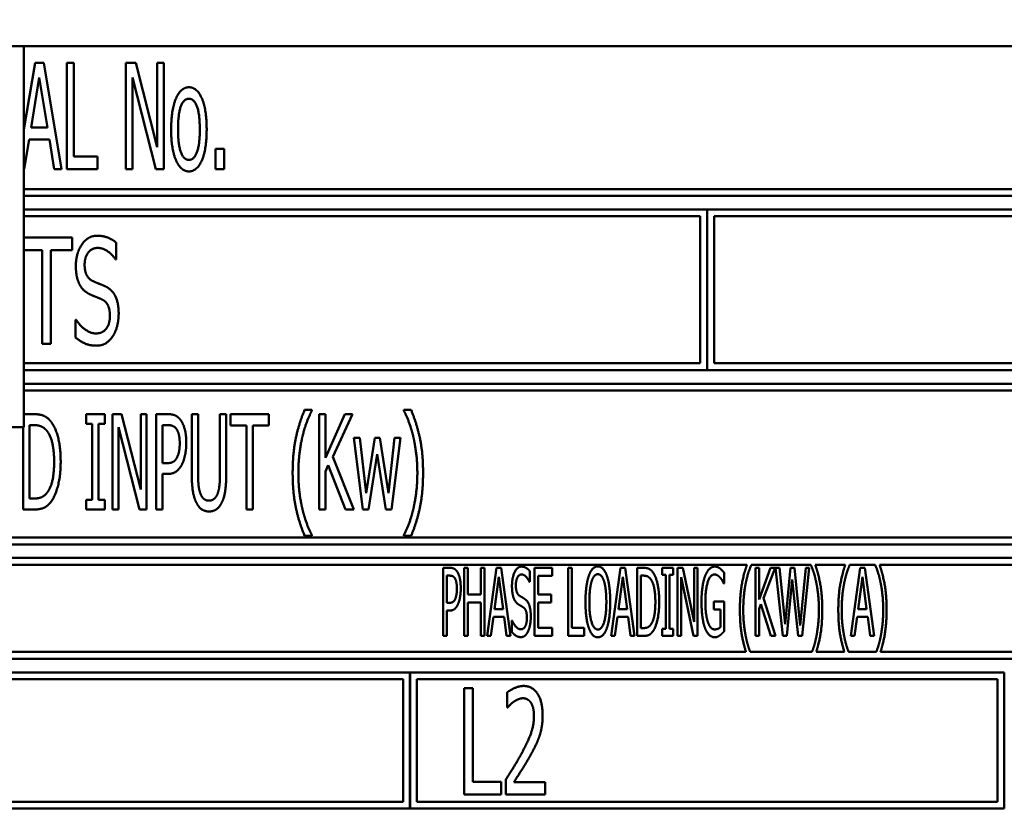
# Model space of a CAD drawing. Units: millimetres. Extents: x 65 to 38462, y -4296 to 4100.
# Drawn here: x 2421 to 2458, y 1391 to 1420 of the extents above; entities that cross this region are included whole.
import ezdxf

# ---------------------------------------------------------------- set-up
doc = ezdxf.new("R2010")
doc.units = ezdxf.units.MM
doc.header["$LTSCALE"] = 20
doc.layers.add('Dimension (ISO)', color=7, linetype='Continuous', lineweight=25)
doc.layers.add('Visible (ISO)', color=7, linetype='Continuous', lineweight=50)
doc.styles.add('Note Text (ISO)', font='tahoma.ttf')
doc.dimstyles.new('Default (ISO)', dxfattribs={"dimscale": 20, "dimtxt": 2.5, "dimasz": 2.5, "dimexe": 1, "dimexo": 2, "dimgap": 0.762, "dimtad": 1, "dimtoh": 1, "dimdec": 1, "dimrnd": 1e-08, "dimzin": 0, "dimdsep": 46, "dimtxsty": 'Note Text (ISO)', "dimcen": 0.09, "dimdle": 10, "dimclrd": 256, "dimclre": 256, "dimclrt": 256, "dimadec": 1, "dimazin": 0, "dimtfac": 1.40208, "dimtmove": 0, "dimatfit": 3, "dimfxl": 1, "dimtolj": 1, "dimtzin": 0, "dimlwd": -1, "dimlwe": -1, "dimarcsym": 0})

# ---------------------------------------------------------------- blocks, each defined once
blk = doc.blocks.new('*D10')
at = {"layer": 'Defpoints', "color": 0, "transparency": 16777216}
for p in [(2267.704, 1379.411), (2322.793, 1295.953)]:
    blk.add_point(p, dxfattribs=at)
at = {"layer": 'Dimension (ISO)', "transparency": 16777216}
for p, q in [((2240.16, 1421.14), (2212.616, 1462.869)), ((2267.704, 1379.411), (2322.793, 1295.953)), ((2350.337, 1254.224), (2487.057, 1047.095)), ((2487.057, 1047.095), (2721.998, 1047.095))]:
    blk.add_line(p, q, dxfattribs=at)
for points in [[(2247.115, 1425.73), (2233.205, 1416.549), (2267.704, 1379.411)], [(2357.292, 1258.814), (2343.382, 1249.633), (2322.793, 1295.953)]]:
    blk.add_solid(points, dxfattribs=at)
at = {"layer": 'Dimension (ISO)', "transparency": 16777216, "insert": (2502.297, 1116.189), "char_height": 50, "attachment_point": 1, "style": 'Note Text (ISO)'}
blk.add_mtext('\\A1;∅100.0', dxfattribs=at)

msp = doc.modelspace()

# ---------------------------------------------------------------- linework, layer by layer
at = {"layer": 'Visible (ISO)'}
for p, q in [((2653.739, 1418.882), (2373.797, 1418.882)), ((2421.568, 1404.882), (2421.568, 1418.882)), ((2421.979, 1418.262), (2421.568, 1415.821)), ((2422.298, 1418.262), (2421.979, 1418.262)), ((2422.956, 1414.362), (2422.298, 1418.262)), ((2423.142, 1418.262), (2423.142, 1414.362)), ((2423.401, 1418.262), (2423.142, 1418.262)), ((2423.401, 1414.824), (2423.401, 1418.262)), ((2425.313, 1418.262), (2425.313, 1414.362)), ((2425.683, 1418.262), (2425.313, 1418.262)), ((2426.464, 1415.174), (2425.683, 1418.262)), ((2426.464, 1418.262), (2426.464, 1415.174)), ((2426.707, 1418.262), (2426.464, 1418.262)), ((2426.707, 1414.362), (2426.707, 1418.262)), ((2421.834, 1415.895), (2422.134, 1417.734)), ((2422.134, 1417.734), (2422.434, 1415.895)), ((2425.557, 1417.725), (2426.416, 1414.362)), ((2425.557, 1414.362), (2425.557, 1417.725)), ((2422.434, 1415.895), (2421.834, 1415.895)), ((2421.584, 1414.362), (2421.761, 1415.453)), ((2421.761, 1415.453), (2422.507, 1415.453)), ((2422.507, 1415.453), (2422.684, 1414.362)), ((2424.271, 1414.824), (2423.401, 1414.824)), ((2424.271, 1414.362), (2424.271, 1414.824)), ((2428.61, 1415.108), (2428.61, 1414.362)), ((2428.923, 1415.108), (2428.61, 1415.108)), ((2428.923, 1414.362), (2428.923, 1415.108)), ((2421.568, 1414.362), (2421.584, 1414.362)), ((2422.684, 1414.362), (2422.956, 1414.362)), ((2423.142, 1414.362), (2424.271, 1414.362)), ((2425.313, 1414.362), (2425.557, 1414.362)), ((2426.416, 1414.362), (2426.707, 1414.362)), ((2428.61, 1414.362), (2428.923, 1414.362)), ((2479.168, 1413.632), (2421.568, 1413.632)), ((2421.568, 1413.382), (2479.418, 1413.382)), ((2446.668, 1412.882), (2421.568, 1412.882)), ((2446.668, 1406.982), (2446.668, 1412.882)), ((2446.678, 1412.882), (2446.678, 1406.982)), ((2479.418, 1412.882), (2446.678, 1412.882)), ((2421.568, 1412.632), (2446.418, 1412.632)), ((2446.418, 1412.632), (2446.418, 1407.232)), ((2446.928, 1407.232), (2446.928, 1412.632)), ((2446.928, 1412.632), (2479.168, 1412.632)), ((2423.338, 1411.85), (2421.568, 1411.85)), ((2423.338, 1411.388), (2423.338, 1411.85)), ((2424.959, 1411.047), (2424.959, 1411.666)), ((2421.568, 1411.388), (2422.245, 1411.388)), ((2422.245, 1411.388), (2422.245, 1407.95)), ((2422.554, 1411.388), (2423.338, 1411.388)), ((2422.554, 1407.95), (2422.554, 1411.388)), ((2424.937, 1411.047), (2424.959, 1411.047)), ((2423.461, 1408.834), (2423.461, 1408.183)), ((2423.484, 1408.834), (2423.461, 1408.834)), ((2422.245, 1407.95), (2422.554, 1407.95)), ((2446.418, 1407.232), (2421.568, 1407.232)), ((2479.168, 1407.232), (2446.928, 1407.232)), ((2421.568, 1406.982), (2446.668, 1406.982)), ((2446.678, 1406.982), (2479.418, 1406.982)), ((2479.418, 1406.482), (2421.568, 1406.482)), ((2421.568, 1406.232), (2479.168, 1406.232)), ((2432.152, 1405.52), (2431.883, 1405.52)), ((2432.152, 1405.498), (2432.152, 1405.52)), ((2435.525, 1405.52), (2435.525, 1405.498)), ((2435.794, 1405.52), (2435.525, 1405.52)), ((2421.939, 1405.364), (2421.568, 1405.364)), ((2423.856, 1405.364), (2423.856, 1405.007)), ((2424.537, 1405.364), (2423.856, 1405.364)), ((2424.537, 1405.007), (2424.537, 1405.364)), ((2424.826, 1405.364), (2424.826, 1401.864)), ((2425.158, 1405.364), (2424.826, 1405.364)), ((2425.859, 1402.593), (2425.158, 1405.364)), ((2425.859, 1405.364), (2425.859, 1402.593)), ((2426.077, 1405.364), (2425.859, 1405.364)), ((2426.077, 1401.864), (2426.077, 1405.364)), ((2426.432, 1405.364), (2426.432, 1401.864)), ((2426.871, 1405.364), (2426.432, 1405.364)), ((2427.736, 1405.364), (2427.736, 1403.18)), ((2427.969, 1405.364), (2427.736, 1405.364)), ((2427.969, 1403.18), (2427.969, 1405.364)), ((2428.771, 1405.364), (2428.771, 1403.169)), ((2429.004, 1405.364), (2428.771, 1405.364)), ((2429.004, 1403.18), (2429.004, 1405.364)), ((2429.157, 1405.364), (2429.157, 1404.95)), ((2430.564, 1405.364), (2429.157, 1405.364)), ((2430.564, 1404.95), (2430.564, 1405.364)), ((2432.416, 1405.364), (2432.416, 1401.864)), ((2432.649, 1405.364), (2432.416, 1405.364)), ((2432.649, 1403.756), (2432.649, 1405.364)), ((2433.363, 1405.364), (2432.649, 1403.756)), ((2432.924, 1403.802), (2433.647, 1405.364)), ((2433.647, 1405.364), (2433.363, 1405.364)), ((2421.568, 1404.882), (2411.968, 1404.882)), ((2421.542, 1404.882), (2421.542, 1401.864)), ((2421.774, 1402.267), (2421.774, 1404.962)), ((2421.774, 1404.962), (2421.953, 1404.962)), ((2423.856, 1405.007), (2424.08, 1405.007)), ((2424.08, 1405.007), (2424.08, 1402.222)), ((2424.313, 1405.007), (2424.537, 1405.007)), ((2424.313, 1402.222), (2424.313, 1405.007)), ((2425.045, 1404.882), (2425.816, 1401.864)), ((2425.045, 1401.864), (2425.045, 1404.882)), ((2426.664, 1403.566), (2426.664, 1404.962)), ((2426.664, 1404.962), (2426.857, 1404.962)), ((2429.157, 1404.95), (2429.744, 1404.95)), ((2429.744, 1404.95), (2429.744, 1401.864)), ((2429.977, 1404.95), (2430.564, 1404.95)), ((2429.977, 1401.864), (2429.977, 1404.95)), ((2433.687, 1404.491), (2434.024, 1401.864)), ((2433.917, 1404.491), (2433.687, 1404.491)), ((2434.149, 1402.457), (2433.917, 1404.491)), ((2434.461, 1404.491), (2434.149, 1402.457)), ((2434.643, 1404.491), (2434.461, 1404.491)), ((2434.963, 1402.457), (2434.643, 1404.491)), ((2435.182, 1404.491), (2434.963, 1402.457)), ((2435.074, 1401.864), (2435.406, 1404.491)), ((2435.406, 1404.491), (2435.182, 1404.491)), ((2433.69, 1401.864), (2432.924, 1403.802)), ((2434.229, 1401.864), (2434.546, 1403.889)), ((2434.546, 1403.889), (2434.867, 1401.864)), ((2426.823, 1403.566), (2426.664, 1403.566)), ((2432.649, 1403.263), (2432.751, 1403.492)), ((2432.649, 1401.864), (2432.649, 1403.263)), ((2432.751, 1403.492), (2433.386, 1401.864)), ((2426.664, 1403.169), (2426.863, 1403.169)), ((2426.664, 1401.864), (2426.664, 1403.169)), ((2421.953, 1402.267), (2421.774, 1402.267)), ((2423.856, 1402.222), (2423.856, 1401.864)), ((2424.08, 1402.222), (2423.856, 1402.222)), ((2424.537, 1402.222), (2424.313, 1402.222)), ((2424.537, 1401.864), (2424.537, 1402.222)), ((2421.542, 1401.864), (2421.944, 1401.864)), ((2423.856, 1401.864), (2424.537, 1401.864)), ((2424.826, 1401.864), (2425.045, 1401.864)), ((2425.816, 1401.864), (2426.077, 1401.864)), ((2426.432, 1401.864), (2426.664, 1401.864)), ((2429.744, 1401.864), (2429.977, 1401.864)), ((2432.416, 1401.864), (2432.649, 1401.864)), ((2433.386, 1401.864), (2433.69, 1401.864)), ((2434.024, 1401.864), (2434.229, 1401.864)), ((2434.867, 1401.864), (2435.074, 1401.864)), ((2479.168, 1400.832), (2414.168, 1400.832)), ((2431.883, 1400.897), (2432.152, 1400.897)), ((2432.152, 1400.897), (2432.152, 1400.92)), ((2435.525, 1400.92), (2435.525, 1400.897)), ((2435.525, 1400.897), (2435.794, 1400.897)), ((2413.918, 1400.582), (2479.418, 1400.582)), ((2479.418, 1400.082), (2413.918, 1400.082)), ((2414.168, 1399.832), (2448.132, 1399.832)), ((2436.971, 1399.72), (2436.971, 1397.22)), ((2437.228, 1399.72), (2436.971, 1399.72)), ((2437.747, 1399.72), (2437.747, 1397.22)), ((2437.883, 1399.72), (2437.747, 1399.72)), ((2437.883, 1398.74), (2437.883, 1399.72)), ((2438.357, 1399.72), (2438.357, 1398.74)), ((2438.493, 1399.72), (2438.357, 1399.72)), ((2438.493, 1397.22), (2438.493, 1399.72)), ((2438.934, 1399.72), (2438.59, 1397.22)), ((2439.102, 1399.72), (2438.934, 1399.72)), ((2439.447, 1397.22), (2439.102, 1399.72)), ((2440.972, 1399.72), (2440.33, 1399.72)), ((2440.33, 1399.72), (2440.33, 1397.22)), ((2440.972, 1399.424), (2440.972, 1399.72)), ((2441.56, 1399.72), (2441.56, 1397.22)), ((2441.696, 1399.72), (2441.56, 1399.72)), ((2441.696, 1397.516), (2441.696, 1399.72)), ((2443.493, 1399.72), (2443.148, 1397.22)), ((2443.661, 1399.72), (2443.493, 1399.72)), ((2444.005, 1397.22), (2443.661, 1399.72)), ((2444.102, 1399.72), (2444.102, 1397.22)), ((2444.335, 1399.72), (2444.102, 1399.72)), ((2445.018, 1399.72), (2445.018, 1399.465)), ((2445.417, 1399.72), (2445.018, 1399.72)), ((2445.417, 1399.465), (2445.417, 1399.72)), ((2445.583, 1399.72), (2445.583, 1397.22)), ((2445.778, 1399.72), (2445.583, 1399.72)), ((2446.191, 1397.741), (2445.778, 1399.72)), ((2446.191, 1399.72), (2446.191, 1397.741)), ((2446.319, 1399.72), (2446.191, 1399.72)), ((2446.319, 1397.22), (2446.319, 1399.72)), ((2448.29, 1399.815), (2448.29, 1399.832)), ((2448.29, 1399.832), (2450.486, 1399.832)), ((2448.442, 1399.72), (2448.442, 1397.22)), ((2448.578, 1399.72), (2448.442, 1399.72)), ((2448.578, 1398.563), (2448.578, 1399.72)), ((2449.001, 1399.72), (2448.578, 1398.563)), ((2448.74, 1398.604), (2449.165, 1399.72)), ((2449.165, 1399.72), (2449.001, 1399.72)), ((2449.185, 1399.72), (2449.447, 1397.22)), ((2449.325, 1399.72), (2449.185, 1399.72)), ((2449.532, 1397.646), (2449.325, 1399.72)), ((2449.736, 1399.72), (2449.532, 1397.646)), ((2449.876, 1399.72), (2449.736, 1399.72)), ((2450.085, 1397.605), (2449.876, 1399.72)), ((2450.292, 1399.72), (2450.085, 1397.605)), ((2450.164, 1397.22), (2450.421, 1399.72)), ((2450.421, 1399.72), (2450.292, 1399.72)), ((2450.486, 1399.832), (2450.486, 1399.815)), ((2450.644, 1399.832), (2451.748, 1399.832)), ((2451.906, 1399.815), (2451.906, 1399.832)), ((2451.906, 1399.832), (2452.848, 1399.832)), ((2452.293, 1399.72), (2451.949, 1397.22)), ((2452.461, 1399.72), (2452.293, 1399.72)), ((2452.806, 1397.22), (2452.461, 1399.72)), ((2452.848, 1399.832), (2452.848, 1399.815)), ((2453.006, 1399.832), (2479.168, 1399.832)), ((2437.107, 1398.436), (2437.107, 1399.433)), ((2437.107, 1399.433), (2437.22, 1399.433)), ((2438.857, 1398.203), (2439.015, 1399.384)), ((2439.015, 1399.384), (2439.173, 1398.203)), ((2440.152, 1399.206), (2440.152, 1399.603)), ((2440.466, 1399.424), (2440.972, 1399.424)), ((2440.466, 1398.74), (2440.466, 1399.424)), ((2443.416, 1398.203), (2443.574, 1399.384)), ((2443.574, 1399.384), (2443.732, 1398.203)), ((2444.238, 1397.508), (2444.238, 1399.433)), ((2444.238, 1399.433), (2444.341, 1399.433)), ((2445.018, 1399.465), (2445.15, 1399.465)), ((2445.15, 1399.465), (2445.15, 1397.476)), ((2445.286, 1399.465), (2445.417, 1399.465)), ((2445.286, 1397.476), (2445.286, 1399.465)), ((2445.711, 1399.376), (2446.165, 1397.22)), ((2445.711, 1397.22), (2445.711, 1399.376)), ((2447.291, 1399.149), (2447.291, 1399.55)), ((2449.599, 1397.22), (2449.801, 1399.295)), ((2449.801, 1399.295), (2450.014, 1397.22)), ((2452.216, 1398.203), (2452.374, 1399.384)), ((2452.374, 1399.384), (2452.532, 1398.203)), ((2440.142, 1399.206), (2440.152, 1399.206)), ((2447.279, 1399.149), (2447.291, 1399.149)), ((2438.357, 1398.74), (2437.883, 1398.74)), ((2440.938, 1398.74), (2440.466, 1398.74)), ((2440.938, 1398.444), (2440.938, 1398.74)), ((2449.189, 1397.22), (2448.74, 1398.604)), ((2437.2, 1398.436), (2437.107, 1398.436)), ((2437.883, 1398.444), (2438.357, 1398.444)), ((2437.883, 1397.22), (2437.883, 1398.444)), ((2438.357, 1398.444), (2438.357, 1397.22)), ((2439.173, 1398.203), (2438.857, 1398.203)), ((2440.466, 1398.444), (2440.938, 1398.444)), ((2440.466, 1397.516), (2440.466, 1398.444)), ((2443.732, 1398.203), (2443.416, 1398.203)), ((2446.922, 1398.478), (2446.922, 1398.187)), ((2447.295, 1398.478), (2446.922, 1398.478)), ((2446.922, 1398.187), (2447.159, 1398.187)), ((2447.159, 1398.187), (2447.159, 1397.54)), ((2447.295, 1397.386), (2447.295, 1398.478)), ((2448.578, 1398.219), (2448.638, 1398.385)), ((2448.578, 1397.22), (2448.578, 1398.219)), ((2448.638, 1398.385), (2449.013, 1397.22)), ((2452.532, 1398.203), (2452.216, 1398.203)), ((2437.107, 1398.152), (2437.222, 1398.152)), ((2437.107, 1397.22), (2437.107, 1398.152)), ((2438.728, 1397.22), (2438.819, 1397.919)), ((2438.819, 1397.919), (2439.212, 1397.919)), ((2439.212, 1397.919), (2439.303, 1397.22)), ((2443.286, 1397.22), (2443.377, 1397.919)), ((2443.377, 1397.919), (2443.77, 1397.919)), ((2443.77, 1397.919), (2443.861, 1397.22)), ((2452.087, 1397.22), (2452.178, 1397.919)), ((2452.178, 1397.919), (2452.571, 1397.919)), ((2452.571, 1397.919), (2452.662, 1397.22)), ((2439.493, 1397.788), (2439.493, 1397.37)), ((2439.503, 1397.788), (2439.493, 1397.788)), ((2440.972, 1397.516), (2440.466, 1397.516)), ((2440.972, 1397.22), (2440.972, 1397.516)), ((2442.153, 1397.516), (2441.696, 1397.516)), ((2442.153, 1397.22), (2442.153, 1397.516)), ((2444.341, 1397.508), (2444.238, 1397.508)), ((2445.018, 1397.476), (2445.018, 1397.22)), ((2445.15, 1397.476), (2445.018, 1397.476)), ((2445.417, 1397.476), (2445.286, 1397.476)), ((2445.417, 1397.22), (2445.417, 1397.476)), ((2436.971, 1397.22), (2437.107, 1397.22)), ((2437.747, 1397.22), (2437.883, 1397.22)), ((2438.357, 1397.22), (2438.493, 1397.22)), ((2438.59, 1397.22), (2438.728, 1397.22)), ((2439.303, 1397.22), (2439.447, 1397.22)), ((2440.33, 1397.22), (2440.972, 1397.22)), ((2441.56, 1397.22), (2442.153, 1397.22)), ((2443.148, 1397.22), (2443.286, 1397.22)), ((2443.861, 1397.22), (2444.005, 1397.22)), ((2444.102, 1397.22), (2444.339, 1397.22)), ((2445.018, 1397.22), (2445.417, 1397.22)), ((2445.583, 1397.22), (2445.711, 1397.22)), ((2446.165, 1397.22), (2446.319, 1397.22)), ((2448.442, 1397.22), (2448.578, 1397.22)), ((2449.013, 1397.22), (2449.189, 1397.22)), ((2449.447, 1397.22), (2449.599, 1397.22)), ((2450.014, 1397.22), (2450.164, 1397.22)), ((2451.949, 1397.22), (2452.087, 1397.22)), ((2452.662, 1397.22), (2452.806, 1397.22)), ((2413.918, 1396.382), (2479.418, 1396.382)), ((2448.098, 1396.632), (2414.168, 1396.632)), ((2450.523, 1396.632), (2448.254, 1396.632)), ((2451.714, 1396.632), (2450.678, 1396.632)), ((2452.885, 1396.632), (2451.87, 1396.632)), ((2479.168, 1396.632), (2453.041, 1396.632)), ((2435.751, 1395.882), (2413.918, 1395.882)), ((2435.751, 1390.882), (2435.751, 1395.882)), ((2435.761, 1395.882), (2435.761, 1390.882)), ((2457.584, 1395.882), (2435.761, 1395.882)), ((2457.584, 1390.882), (2457.584, 1395.882)), ((2414.168, 1395.632), (2435.501, 1395.632)), ((2435.501, 1395.632), (2435.501, 1391.132)), ((2436.011, 1391.132), (2436.011, 1395.632)), ((2436.011, 1395.632), (2457.334, 1395.632)), ((2437.748, 1395.3), (2437.748, 1391.4)), ((2438.058, 1395.3), (2437.748, 1395.3)), ((2438.058, 1391.861), (2438.058, 1395.3)), ((2457.334, 1395.632), (2457.334, 1391.132)), ((2439.328, 1395.148), (2439.328, 1394.592)), ((2439.328, 1394.592), (2439.344, 1394.592)), ((2439.104, 1391.861), (2438.058, 1391.861)), ((2439.104, 1391.4), (2439.104, 1391.861)), ((2439.281, 1391.953), (2439.281, 1391.4)), ((2440.725, 1391.851), (2439.575, 1391.851)), ((2440.725, 1391.4), (2440.725, 1391.851)), ((2437.748, 1391.4), (2439.104, 1391.4)), ((2439.281, 1391.4), (2440.725, 1391.4)), ((2435.501, 1391.132), (2414.168, 1391.132)), ((2457.334, 1391.132), (2436.011, 1391.132)), ((2413.918, 1390.882), (2435.751, 1390.882)), ((2435.761, 1390.882), (2457.584, 1390.882))]:
    msp.add_line(p, q, dxfattribs=at)
for points in [[(2427.633, 1417.371), (2427.339, 1417.371), (2426.979, 1416.559), (2426.979, 1415.825)], [(2428.284, 1415.825), (2428.284, 1416.562), (2427.927, 1417.371), (2427.633, 1417.371)], [(2427.232, 1415.825), (2427.232, 1416.394), (2427.44, 1416.947), (2427.633, 1416.947)], [(2427.633, 1416.947), (2427.823, 1416.947), (2428.031, 1416.394), (2428.031, 1415.825)], [(2426.979, 1415.825), (2426.979, 1415.111), (2427.327, 1414.28), (2427.633, 1414.28)], [(2427.633, 1414.703), (2427.44, 1414.703), (2427.232, 1415.272), (2427.232, 1415.825)], [(2428.031, 1415.825), (2428.031, 1415.263), (2427.823, 1414.703), (2427.633, 1414.703)], [(2427.633, 1414.28), (2427.927, 1414.28), (2428.284, 1415.086), (2428.284, 1415.825)], [(2424.264, 1411.919), (2423.92, 1411.919), (2423.477, 1411.277), (2423.477, 1410.803)], [(2424.959, 1411.666), (2424.811, 1411.789), (2424.46, 1411.919), (2424.264, 1411.919)], [(2423.8, 1410.857), (2423.8, 1411.132), (2424.068, 1411.47), (2424.283, 1411.47)], [(2424.283, 1411.47), (2424.476, 1411.47), (2424.824, 1411.217), (2424.937, 1411.047)], [(2424.106, 1410.25), (2423.958, 1410.317), (2423.8, 1410.611), (2423.8, 1410.857)], [(2423.477, 1410.803), (2423.477, 1410.576), (2423.556, 1410.228), (2423.629, 1410.099)], [(2424.587, 1410.045), (2424.492, 1410.092), (2424.207, 1410.206), (2424.106, 1410.25)], [(2423.629, 1410.099), (2423.705, 1409.969), (2423.894, 1409.808), (2424.015, 1409.754)], [(2424.015, 1409.754), (2424.15, 1409.697), (2424.331, 1409.628), (2424.438, 1409.577)], [(2425.051, 1409.062), (2425.051, 1409.425), (2424.827, 1409.922), (2424.587, 1410.045)], [(2424.438, 1409.577), (2424.59, 1409.504), (2424.729, 1409.214), (2424.729, 1408.98)], [(2424.839, 1408.234), (2424.941, 1408.389), (2425.051, 1408.831), (2425.051, 1409.062)], [(2424.207, 1408.329), (2424.027, 1408.329), (2423.638, 1408.594), (2423.484, 1408.834)], [(2424.729, 1408.98), (2424.729, 1408.686), (2424.466, 1408.329), (2424.207, 1408.329)], [(2423.461, 1408.183), (2423.619, 1408.057), (2423.973, 1407.88), (2424.229, 1407.88)], [(2424.229, 1407.88), (2424.441, 1407.88), (2424.726, 1408.063), (2424.839, 1408.234)], [(2431.883, 1405.52), (2431.676, 1405.035), (2431.443, 1403.932), (2431.443, 1403.209)], [(2431.812, 1404.579), (2431.886, 1404.876), (2432.059, 1405.325), (2432.152, 1405.498)], [(2435.525, 1405.498), (2435.613, 1405.336), (2435.794, 1404.871), (2435.865, 1404.579)], [(2436.234, 1403.209), (2436.234, 1403.941), (2435.998, 1405.035), (2435.794, 1405.52)], [(2422.566, 1405.086), (2422.466, 1405.217), (2422.186, 1405.364), (2421.939, 1405.364)], [(2422.92, 1403.612), (2422.92, 1404.122), (2422.736, 1404.862), (2422.566, 1405.086)], [(2427.328, 1405.146), (2427.243, 1405.262), (2427.024, 1405.364), (2426.871, 1405.364)], [(2427.535, 1404.309), (2427.535, 1404.601), (2427.424, 1405.013), (2427.328, 1405.146)], [(2421.953, 1404.962), (2422.109, 1404.962), (2422.322, 1404.862), (2422.412, 1404.752)], [(2422.412, 1404.752), (2422.546, 1404.59), (2422.679, 1404.02), (2422.679, 1403.617)], [(2426.857, 1404.962), (2426.965, 1404.962), (2427.112, 1404.902), (2427.169, 1404.828)], [(2427.169, 1404.828), (2427.231, 1404.743), (2427.294, 1404.477), (2427.294, 1404.295)], [(2431.653, 1403.209), (2431.653, 1403.594), (2431.741, 1404.289), (2431.812, 1404.579)], [(2435.865, 1404.579), (2435.936, 1404.287), (2436.024, 1403.597), (2436.024, 1403.209)], [(2427.294, 1404.295), (2427.294, 1404.128), (2427.246, 1403.881), (2427.194, 1403.776)], [(2427.382, 1403.532), (2427.453, 1403.674), (2427.535, 1404.082), (2427.535, 1404.309)], [(2422.679, 1403.617), (2422.679, 1403.209), (2422.557, 1402.664), (2422.435, 1402.5)], [(2422.563, 1402.145), (2422.727, 1402.361), (2422.92, 1403.132), (2422.92, 1403.612)], [(2427.194, 1403.776), (2427.138, 1403.657), (2426.965, 1403.566), (2426.823, 1403.566)], [(2426.863, 1403.169), (2427.047, 1403.169), (2427.291, 1403.353), (2427.382, 1403.532)], [(2427.736, 1403.18), (2427.736, 1402.806), (2427.813, 1402.295), (2427.904, 1402.114)], [(2428.045, 1402.474), (2428, 1402.607), (2427.969, 1402.936), (2427.969, 1403.18)], [(2428.771, 1403.169), (2428.771, 1402.934), (2428.74, 1402.607), (2428.695, 1402.474)], [(2428.837, 1402.114), (2428.93, 1402.293), (2429.004, 1402.815), (2429.004, 1403.18)], [(2431.443, 1403.209), (2431.443, 1402.468), (2431.679, 1401.382), (2431.883, 1400.897)], [(2431.812, 1401.839), (2431.738, 1402.139), (2431.653, 1402.806), (2431.653, 1403.209)], [(2435.794, 1400.897), (2436.001, 1401.382), (2436.234, 1402.483), (2436.234, 1403.209)], [(2436.024, 1403.209), (2436.024, 1402.817), (2435.939, 1402.142), (2435.865, 1401.839)], [(2422.435, 1402.5), (2422.339, 1402.366), (2422.106, 1402.267), (2421.953, 1402.267)], [(2428.369, 1402.188), (2428.252, 1402.188), (2428.091, 1402.332), (2428.045, 1402.474)], [(2428.695, 1402.474), (2428.65, 1402.332), (2428.479, 1402.188), (2428.369, 1402.188)], [(2421.944, 1401.864), (2422.157, 1401.864), (2422.43, 1401.978), (2422.563, 1402.145)], [(2427.904, 1402.114), (2427.986, 1401.952), (2428.216, 1401.791), (2428.369, 1401.791)], [(2428.369, 1401.791), (2428.53, 1401.791), (2428.754, 1401.949), (2428.837, 1402.114)], [(2432.152, 1400.92), (2432.062, 1401.082), (2431.883, 1401.55), (2431.812, 1401.839)], [(2435.865, 1401.839), (2435.797, 1401.555), (2435.615, 1401.082), (2435.525, 1400.92)], [(2437.498, 1399.564), (2437.449, 1399.647), (2437.32, 1399.72), (2437.228, 1399.72)], [(2439.846, 1399.765), (2439.696, 1399.765), (2439.501, 1399.354), (2439.501, 1399.05)], [(2440.152, 1399.603), (2440.087, 1399.682), (2439.933, 1399.765), (2439.846, 1399.765)], [(2442.656, 1399.773), (2442.553, 1399.773), (2442.384, 1399.601), (2442.326, 1399.435)], [(2442.986, 1399.435), (2442.929, 1399.595), (2442.761, 1399.773), (2442.656, 1399.773)], [(2444.702, 1399.522), (2444.645, 1399.615), (2444.481, 1399.72), (2444.335, 1399.72)], [(2446.955, 1399.765), (2446.845, 1399.765), (2446.661, 1399.587), (2446.598, 1399.422)], [(2447.145, 1399.696), (2447.103, 1399.728), (2447.008, 1399.765), (2446.955, 1399.765)], [(2447.291, 1399.55), (2447.265, 1399.583), (2447.18, 1399.672), (2447.145, 1399.696)], [(2448.132, 1399.832), (2448.01, 1399.485), (2447.875, 1398.697), (2447.875, 1398.181)], [(2448.091, 1399.159), (2448.134, 1399.372), (2448.235, 1399.692), (2448.29, 1399.815)], [(2450.486, 1399.815), (2450.539, 1399.7), (2450.644, 1399.368), (2450.685, 1399.159)], [(2450.901, 1398.181), (2450.901, 1398.703), (2450.764, 1399.485), (2450.644, 1399.832)], [(2451.748, 1399.832), (2451.627, 1399.485), (2451.491, 1398.697), (2451.491, 1398.181)], [(2451.708, 1399.159), (2451.75, 1399.372), (2451.852, 1399.692), (2451.906, 1399.815)], [(2452.848, 1399.815), (2452.901, 1399.7), (2453.006, 1399.368), (2453.047, 1399.159)], [(2453.264, 1398.181), (2453.264, 1398.703), (2453.126, 1399.485), (2453.006, 1399.832)], [(2437.22, 1399.433), (2437.285, 1399.433), (2437.37, 1399.39), (2437.403, 1399.337)], [(2437.403, 1399.337), (2437.441, 1399.277), (2437.478, 1399.086), (2437.478, 1398.956)], [(2437.619, 1398.967), (2437.619, 1399.175), (2437.555, 1399.469), (2437.498, 1399.564)], [(2439.643, 1399.084), (2439.643, 1399.26), (2439.761, 1399.477), (2439.856, 1399.477)], [(2439.856, 1399.477), (2439.939, 1399.477), (2440.093, 1399.315), (2440.142, 1399.206)], [(2442.326, 1399.435), (2442.267, 1399.262), (2442.202, 1398.784), (2442.202, 1398.47)], [(2442.429, 1399.226), (2442.471, 1399.36), (2442.581, 1399.485), (2442.656, 1399.485)], [(2442.656, 1399.485), (2442.729, 1399.485), (2442.842, 1399.356), (2442.883, 1399.226)], [(2443.11, 1398.47), (2443.11, 1398.782), (2443.045, 1399.268), (2442.986, 1399.435)], [(2444.341, 1399.433), (2444.435, 1399.433), (2444.558, 1399.362), (2444.613, 1399.283)], [(2444.613, 1399.283), (2444.69, 1399.167), (2444.769, 1398.76), (2444.769, 1398.472)], [(2444.911, 1398.468), (2444.911, 1398.833), (2444.801, 1399.362), (2444.702, 1399.522)], [(2446.598, 1399.422), (2446.533, 1399.252), (2446.465, 1398.774), (2446.465, 1398.472)], [(2446.606, 1398.482), (2446.606, 1398.934), (2446.789, 1399.477), (2446.939, 1399.477)], [(2446.939, 1399.477), (2446.999, 1399.477), (2447.109, 1399.41), (2447.149, 1399.36)], [(2447.149, 1399.36), (2447.2, 1399.303), (2447.255, 1399.204), (2447.279, 1399.149)], [(2437.478, 1398.956), (2437.478, 1398.837), (2437.449, 1398.661), (2437.419, 1398.586)], [(2437.53, 1398.412), (2437.571, 1398.513), (2437.619, 1398.805), (2437.619, 1398.967)], [(2439.501, 1399.05), (2439.501, 1398.904), (2439.536, 1398.681), (2439.568, 1398.598)], [(2439.777, 1398.695), (2439.712, 1398.738), (2439.643, 1398.926), (2439.643, 1399.084)], [(2442.344, 1398.47), (2442.344, 1398.713), (2442.386, 1399.098), (2442.429, 1399.226)], [(2442.883, 1399.226), (2442.923, 1399.1), (2442.968, 1398.717), (2442.968, 1398.47)], [(2447.998, 1398.181), (2447.998, 1398.456), (2448.049, 1398.952), (2448.091, 1399.159)], [(2450.685, 1399.159), (2450.727, 1398.95), (2450.778, 1398.458), (2450.778, 1398.181)], [(2451.615, 1398.181), (2451.615, 1398.456), (2451.665, 1398.952), (2451.708, 1399.159)], [(2453.047, 1399.159), (2453.089, 1398.95), (2453.14, 1398.458), (2453.14, 1398.181)], [(2437.419, 1398.586), (2437.386, 1398.501), (2437.283, 1398.436), (2437.2, 1398.436)], [(2439.568, 1398.598), (2439.601, 1398.515), (2439.686, 1398.412), (2439.738, 1398.377)], [(2439.988, 1398.563), (2439.947, 1398.594), (2439.822, 1398.667), (2439.777, 1398.695)], [(2440.192, 1397.933), (2440.192, 1398.166), (2440.095, 1398.484), (2439.988, 1398.563)], [(2437.222, 1398.152), (2437.334, 1398.152), (2437.476, 1398.284), (2437.53, 1398.412)], [(2439.738, 1398.377), (2439.797, 1398.341), (2439.876, 1398.296), (2439.923, 1398.264)], [(2439.923, 1398.264), (2439.99, 1398.217), (2440.05, 1398.031), (2440.05, 1397.881)], [(2442.202, 1398.47), (2442.202, 1398.162), (2442.265, 1397.674), (2442.326, 1397.508)], [(2442.656, 1397.455), (2442.514, 1397.455), (2442.344, 1397.978), (2442.344, 1398.47)], [(2442.968, 1398.47), (2442.968, 1397.978), (2442.8, 1397.455), (2442.656, 1397.455)], [(2442.986, 1397.508), (2443.047, 1397.674), (2443.11, 1398.166), (2443.11, 1398.47)], [(2444.769, 1398.472), (2444.769, 1398.181), (2444.698, 1397.792), (2444.627, 1397.674)], [(2444.702, 1397.421), (2444.797, 1397.575), (2444.911, 1398.126), (2444.911, 1398.468)], [(2446.465, 1398.472), (2446.465, 1398.154), (2446.533, 1397.664), (2446.598, 1397.498)], [(2446.7, 1397.725), (2446.655, 1397.854), (2446.606, 1398.231), (2446.606, 1398.482)], [(2448.091, 1397.202), (2448.049, 1397.417), (2447.998, 1397.893), (2447.998, 1398.181)], [(2450.778, 1398.181), (2450.778, 1397.901), (2450.727, 1397.419), (2450.685, 1397.202)], [(2451.708, 1397.202), (2451.665, 1397.417), (2451.615, 1397.893), (2451.615, 1398.181)], [(2453.14, 1398.181), (2453.14, 1397.901), (2453.089, 1397.419), (2453.047, 1397.202)], [(2440.05, 1397.881), (2440.05, 1397.692), (2439.935, 1397.463), (2439.822, 1397.463)], [(2440.099, 1397.403), (2440.144, 1397.502), (2440.192, 1397.786), (2440.192, 1397.933)], [(2439.822, 1397.463), (2439.743, 1397.463), (2439.57, 1397.634), (2439.503, 1397.788)], [(2442.326, 1397.508), (2442.384, 1397.34), (2442.55, 1397.168), (2442.656, 1397.168)], [(2442.656, 1397.168), (2442.757, 1397.168), (2442.923, 1397.334), (2442.986, 1397.508)], [(2444.627, 1397.674), (2444.57, 1397.579), (2444.433, 1397.508), (2444.341, 1397.508)], [(2446.598, 1397.498), (2446.663, 1397.334), (2446.843, 1397.172), (2446.953, 1397.172)], [(2446.947, 1397.459), (2446.87, 1397.459), (2446.744, 1397.595), (2446.7, 1397.725)], [(2447.159, 1397.54), (2447.121, 1397.5), (2447.006, 1397.459), (2446.947, 1397.459)], [(2439.493, 1397.37), (2439.562, 1397.289), (2439.718, 1397.176), (2439.832, 1397.176)], [(2439.832, 1397.176), (2439.925, 1397.176), (2440.05, 1397.293), (2440.099, 1397.403)], [(2444.339, 1397.22), (2444.463, 1397.22), (2444.623, 1397.301), (2444.702, 1397.421)], [(2446.953, 1397.172), (2447.012, 1397.172), (2447.093, 1397.208), (2447.143, 1397.245)], [(2447.143, 1397.245), (2447.182, 1397.271), (2447.269, 1397.358), (2447.295, 1397.386)], [(2439.929, 1395.382), (2439.774, 1395.382), (2439.426, 1395.227), (2439.328, 1395.148)], [(2440.627, 1394.31), (2440.627, 1394.803), (2440.258, 1395.382), (2439.929, 1395.382)], [(2439.572, 1394.806), (2439.651, 1394.86), (2439.825, 1394.93), (2439.907, 1394.93)], [(2439.907, 1394.93), (2439.992, 1394.93), (2440.137, 1394.851), (2440.194, 1394.772)], [(2439.344, 1394.592), (2439.382, 1394.636), (2439.505, 1394.762), (2439.572, 1394.806)], [(2440.194, 1394.772), (2440.248, 1394.693), (2440.308, 1394.446), (2440.308, 1394.282)], [(2440.308, 1394.282), (2440.308, 1393.969), (2440.112, 1393.381), (2439.847, 1392.891)], [(2440.507, 1393.53), (2440.564, 1393.694), (2440.627, 1394.08), (2440.627, 1394.31)], [(2440.194, 1392.863), (2440.286, 1393.024), (2440.447, 1393.359), (2440.507, 1393.53)], [(2439.847, 1392.891), (2439.714, 1392.648), (2439.436, 1392.196), (2439.281, 1391.953)], [(2439.575, 1391.851), (2439.682, 1392.019), (2440.046, 1392.594), (2440.194, 1392.863)]]:
    msp.add_open_spline(points, degree=2, dxfattribs=at)
for points, knots in [([(2447.875, 1398.181), (2447.875, 1397.652), (2448.002, 1396.933), (2448.098, 1396.632)], [-2, -2, -2, -1, -0.146319, -0.146319, -0.146319]), ([(2450.678, 1396.632), (2450.776, 1396.933), (2450.901, 1397.662), (2450.901, 1398.181)], [-1.853835, -1.853835, -1.853835, -1, 0, 0, 0]), ([(2451.491, 1398.181), (2451.491, 1397.652), (2451.619, 1396.933), (2451.714, 1396.632)], [-2, -2, -2, -1, -0.146319, -0.146319, -0.146319]), ([(2453.041, 1396.632), (2453.138, 1396.933), (2453.264, 1397.662), (2453.264, 1398.181)], [-1.853835, -1.853835, -1.853835, -1, 0, 0, 0]), ([(2448.254, 1396.632), (2448.219, 1396.719), (2448.132, 1396.995), (2448.091, 1397.202)], [-1.654128, -1.654128, -1.654128, -1, 0, 0, 0]), ([(2450.685, 1397.202), (2450.646, 1396.999), (2450.557, 1396.719), (2450.523, 1396.632)], [-2, -2, -2, -1, -0.344968, -0.344968, -0.344968]), ([(2451.87, 1396.632), (2451.835, 1396.719), (2451.748, 1396.995), (2451.708, 1397.202)], [-1.654128, -1.654128, -1.654128, -1, 0, 0, 0]), ([(2453.047, 1397.202), (2453.008, 1396.999), (2452.919, 1396.719), (2452.885, 1396.632)], [-2, -2, -2, -1, -0.344968, -0.344968, -0.344968])]:
    msp.add_open_spline(points, degree=2, knots=knots, dxfattribs=at)

# ---------------------------------------------------------------- dimensions: what is measured, and where the dimension line sits
at = {"layer": 'Dimension (ISO)'}
dim = msp.add_diameter_dim_2p(p1=(2267.704, 1379.411), p2=(2322.793, 1295.953), dimstyle='Default (ISO)', override={"dimgap": 0.762, "dimtih": 1, "dimdec": 1, "dimlfac": 1, "dimtol": 0, "dimlim": 0, "dimtp": 0, "dimtm": 0, "dimtdec": 2, "dimatfit": 2}, dxfattribs=at)
dim.commit()
dim.dimension.update_dxf_attribs({"geometry": '*D10', "text_midpoint": (2612.148, 1047.095), "dimtype": 163})

doc.saveas('drawing.dxf')
